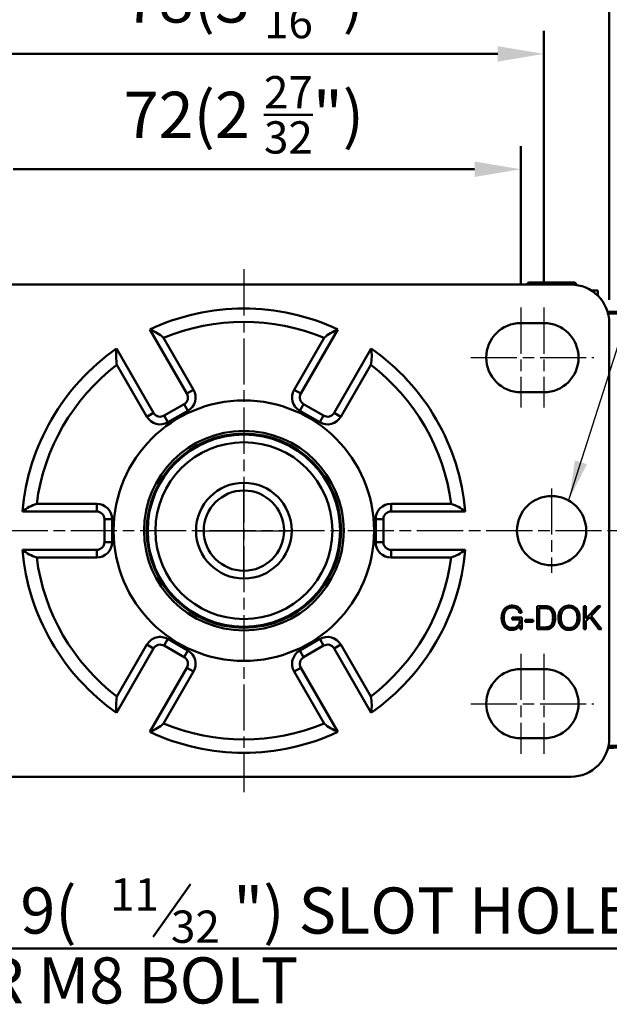
# Model space of a CAD drawing. Units: millimetres. Extents: x 0 to 2045, y 0 to 505.
# Drawn here: x 873 to 950, y 307 to 435 of the extents above; entities that cross this region are included whole.
import ezdxf

# ---------------------------------------------------------------- set-up
doc = ezdxf.new("R2010")
doc.units = ezdxf.units.MM
doc.header["$LTSCALE"] = 0.5
doc.linetypes.add('AM_ISO08W050', pattern=[18, 12, -1.5, 3, -1.5])
doc.layers.add('AM_7', color=1, linetype='AM_ISO08W050', lineweight=25)
doc.layers.add('AM_VIS', color=3, linetype='Continuous', lineweight=50)
doc.styles.add('DIM TEXT STYLE', font='romans.shx', dxfattribs={"oblique": 15, "bigfont": 'whgtxt.shx'})
doc.styles.add('GDD', font='romans.shx', dxfattribs={"oblique": 15})
doc.dimstyles.new('GDOK', dxfattribs={"dimscale": 3, "dimtxt": 2, "dimasz": 2, "dimexe": 1, "dimexo": 1, "dimtad": 1, "dimdsep": 46, "dimtxsty": 'GDD', "dimcen": 2, "dimclrd": 1, "dimclre": 1, "dimclrt": 4, "dimadec": 0, "dimazin": 0, "dimtfac": 1, "dimtmove": 0, "dimatfit": 3, "dimfxl": 0, "dimfrac": 2, "dimtolj": 1, "dimarcsym": 0})
doc.dimstyles.new('SC1-2 GDOK', dxfattribs={"dimscale": 2, "dimtxt": 2, "dimasz": 2.5, "dimexe": 1, "dimexo": 1, "dimgap": 0.5, "dimtad": 1, "dimdsep": 46, "dimtxsty": 'GDD', "dimcen": 0, "dimclrd": 1, "dimclre": 1, "dimclrt": 4, "dimazin": 2, "dimtfac": 0.5, "dimtmove": 0, "dimatfit": 3, "dimfxl": 0, "dimfrac": 2, "dimtolj": 1, "dimarcsym": 0})

# ---------------------------------------------------------------- blocks, each defined once
blk = doc.blocks.new('*D4')
at = {"layer": 'AM_VIS', "color": 1, "lineweight": -2}
for p, q in [((902.6, 362.26), (902.6, 374.26)), ((896.6, 368.26), (908.6, 368.26)), ((1101.9, 314.98), (1031.86, 333.71))]:
    blk.add_line(p, q, dxfattribs=at)
at = {"layer": 'AM_VIS', "color": 1}
blk.add_solid([(1032.12, 334.67), (1031.6, 332.74), (1026.07, 335.26)], dxfattribs=at)
at = {"layer": 'Defpoints', "color": 0}
for p in [(902.6, 368.26), (1026.07, 335.26)]:
    blk.add_point(p, dxfattribs=at)
at = {"layer": 'AM_VIS', "color": 4, "insert": (1071.61, 330.4), "char_height": 6, "attachment_point": 5, "rotation": 345.0321, "style": 'GDD'}
blk.add_mtext('\\A1;R127.8(5 {\\H0.7x;\\S1/16;}")', dxfattribs=at)

msp = doc.modelspace()

# ---------------------------------------------------------------- linework, layer by layer
at = {"layer": 'AM_7'}
for p, q in [((902.601, 402.265), (902.601, 334.265)), ((938.601, 397.265), (938.601, 384.265)), ((941.601, 397.265), (941.601, 384.265)), ((932.101, 390.765), (948.101, 390.765)), ((942.601, 373.765), (942.601, 362.765)), ((853.101, 368.265), (1033.07, 368.265)), ((938.601, 352.265), (938.601, 339.265)), ((941.601, 352.265), (941.601, 339.265)), ((932.101, 345.765), (948.101, 345.765))]:
    msp.add_line(p, q, dxfattribs=at)
at = {"layer": 'AM_VIS', "color": 1}
for p, q in [((950.101, 398.265), (950.101, 448.265)), ((941.601, 400.265), (941.601, 433.265)), ((869.601, 430.265), (935.601, 430.265)), ((938.601, 400.265), (938.601, 418.265)), ((872.601, 415.265), (932.601, 415.265))]:
    msp.add_line(p, q, dxfattribs=at)
at = {"layer": 'AM_VIS'}
for p, q in [((860.101, 400.265), (945.101, 400.265)), ((860.101, 400.265), (945.101, 400.265)), ((860.101, 400.265), (945.101, 400.265)), ((860.101, 400.265), (945.101, 400.265)), ((939.601, 400.515), (939.351, 400.265)), ((939.601, 400.515), (939.351, 400.265)), ((939.601, 400.515), (939.351, 400.265)), ((939.601, 400.515), (939.351, 400.265)), ((939.601, 400.515), (945.601, 400.515)), ((939.601, 400.515), (945.601, 400.515)), ((939.601, 400.515), (945.601, 400.515)), ((939.601, 400.515), (945.601, 400.515)), ((945.601, 400.515), (945.919, 400.198)), ((945.601, 400.515), (945.919, 400.198)), ((945.601, 400.515), (945.919, 400.198)), ((945.601, 400.515), (945.919, 400.198)), ((948.601, 399.515), (947.735, 399.515)), ((948.601, 399.515), (947.735, 399.515)), ((948.601, 399.515), (947.735, 399.515)), ((948.601, 399.515), (948.601, 398.836)), ((948.601, 399.515), (948.601, 398.836)), ((948.601, 399.515), (948.601, 398.836)), ((890.377, 394.438), (895.199, 386.085)), ((890.377, 394.438), (895.199, 386.085)), ((890.377, 394.438), (895.199, 386.085)), ((890.377, 394.438), (895.199, 386.085)), ((910.003, 386.085), (914.825, 394.438)), ((910.003, 386.085), (914.825, 394.438)), ((910.003, 386.085), (914.825, 394.438)), ((910.003, 386.085), (914.825, 394.438)), ((941.601, 395.265), (938.601, 395.265)), ((941.601, 395.265), (938.601, 395.265)), ((941.601, 395.265), (938.601, 395.265)), ((941.601, 395.265), (938.601, 395.265)), ((950.101, 395.265), (950.101, 341.265)), ((950.101, 395.265), (950.101, 341.265)), ((950.101, 395.265), (950.101, 341.265)), ((892.168, 393.335), (896.065, 386.585)), ((892.168, 393.335), (896.065, 386.585)), ((892.168, 393.335), (896.065, 386.585)), ((892.168, 393.335), (896.065, 386.585)), ((909.137, 386.585), (913.034, 393.335)), ((909.137, 386.585), (913.034, 393.335)), ((909.137, 386.585), (913.034, 393.335)), ((909.137, 386.585), (913.034, 393.335)), ((890.869, 383.585), (886.047, 391.938)), ((890.869, 383.585), (886.047, 391.938)), ((890.869, 383.585), (886.047, 391.938)), ((890.869, 383.585), (886.047, 391.938)), ((919.156, 391.938), (914.333, 383.585)), ((919.156, 391.938), (914.333, 383.585)), ((919.156, 391.938), (914.333, 383.585)), ((919.156, 391.938), (914.333, 383.585)), ((890.003, 383.085), (886.106, 389.835)), ((890.003, 383.085), (886.106, 389.835)), ((890.003, 383.085), (886.106, 389.835)), ((890.003, 383.085), (886.106, 389.835)), ((919.096, 389.835), (915.199, 383.085)), ((919.096, 389.835), (915.199, 383.085)), ((919.096, 389.835), (915.199, 383.085)), ((919.096, 389.835), (915.199, 383.085)), ((896.065, 386.585), (895.199, 386.085)), ((896.065, 386.585), (895.199, 386.085)), ((896.065, 386.585), (895.199, 386.085)), ((896.065, 386.585), (895.199, 386.085)), ((910.003, 386.085), (909.137, 386.585)), ((910.003, 386.085), (909.137, 386.585)), ((910.003, 386.085), (909.137, 386.585)), ((910.003, 386.085), (909.137, 386.585)), ((938.601, 386.265), (941.601, 386.265)), ((938.601, 386.265), (941.601, 386.265)), ((938.601, 386.265), (941.601, 386.265)), ((938.601, 386.265), (941.601, 386.265)), ((894.833, 384.719), (892.235, 383.219)), ((894.833, 384.719), (892.235, 383.219)), ((894.833, 384.719), (892.235, 383.219)), ((894.833, 384.719), (892.235, 383.219)), ((895.333, 383.853), (894.833, 384.719)), ((895.333, 383.853), (894.833, 384.719)), ((895.333, 383.853), (894.833, 384.719)), ((895.333, 383.853), (894.833, 384.719)), ((910.369, 384.719), (909.869, 383.853)), ((910.369, 384.719), (909.869, 383.853)), ((910.369, 384.719), (909.869, 383.853)), ((910.369, 384.719), (909.869, 383.853)), ((912.967, 383.219), (910.369, 384.719)), ((912.967, 383.219), (910.369, 384.719)), ((912.967, 383.219), (910.369, 384.719)), ((912.967, 383.219), (910.369, 384.719)), ((890.003, 383.085), (890.869, 383.585)), ((890.003, 383.085), (890.869, 383.585)), ((890.003, 383.085), (890.869, 383.585)), ((890.003, 383.085), (890.869, 383.585)), ((892.735, 382.353), (892.235, 383.219)), ((892.735, 382.353), (892.235, 383.219)), ((892.735, 382.353), (892.235, 383.219)), ((892.735, 382.353), (892.235, 383.219)), ((895.333, 383.853), (892.735, 382.353)), ((895.333, 383.853), (892.735, 382.353)), ((895.333, 383.853), (892.735, 382.353)), ((895.333, 383.853), (892.735, 382.353)), ((912.467, 382.353), (909.869, 383.853)), ((912.467, 382.353), (909.869, 383.853)), ((912.467, 382.353), (909.869, 383.853)), ((912.467, 382.353), (909.869, 383.853)), ((912.967, 383.219), (912.467, 382.353)), ((912.967, 383.219), (912.467, 382.353)), ((912.967, 383.219), (912.467, 382.353)), ((912.967, 383.219), (912.467, 382.353)), ((914.333, 383.585), (915.199, 383.085)), ((914.333, 383.585), (915.199, 383.085)), ((914.333, 383.585), (915.199, 383.085)), ((914.333, 383.585), (915.199, 383.085)), ((875.673, 371.765), (883.467, 371.765)), ((875.673, 371.765), (883.467, 371.765)), ((875.673, 371.765), (883.467, 371.765)), ((875.673, 371.765), (883.467, 371.765)), ((883.467, 370.765), (883.467, 371.765)), ((883.467, 370.765), (883.467, 371.765)), ((883.467, 370.765), (883.467, 371.765)), ((883.467, 370.765), (883.467, 371.765)), ((921.735, 371.765), (929.53, 371.765)), ((921.735, 370.765), (921.735, 371.765)), ((921.735, 371.765), (929.53, 371.765)), ((921.735, 370.765), (921.735, 371.765)), ((921.735, 371.765), (929.53, 371.765)), ((921.735, 370.765), (921.735, 371.765)), ((921.735, 371.765), (929.53, 371.765)), ((921.735, 370.765), (921.735, 371.765)), ((873.823, 370.765), (883.467, 370.765)), ((873.823, 370.765), (883.467, 370.765)), ((873.823, 370.765), (883.467, 370.765)), ((873.823, 370.765), (883.467, 370.765)), ((921.735, 370.765), (931.38, 370.765)), ((921.735, 370.765), (931.38, 370.765)), ((921.735, 370.765), (931.38, 370.765)), ((921.735, 370.765), (931.38, 370.765)), ((884.467, 369.765), (884.467, 366.765)), ((884.467, 369.765), (885.467, 369.765)), ((884.467, 369.765), (884.467, 366.765)), ((884.467, 369.765), (885.467, 369.765)), ((884.467, 369.765), (884.467, 366.765)), ((884.467, 369.765), (885.467, 369.765)), ((884.467, 369.765), (884.467, 366.765)), ((884.467, 369.765), (885.467, 369.765)), ((885.467, 369.765), (885.467, 366.765)), ((885.467, 369.765), (885.467, 366.765)), ((885.467, 369.765), (885.467, 366.765)), ((885.467, 369.765), (885.467, 366.765)), ((919.735, 366.765), (919.735, 369.765)), ((920.735, 369.765), (919.735, 369.765)), ((919.735, 366.765), (919.735, 369.765)), ((920.735, 369.765), (919.735, 369.765)), ((919.735, 366.765), (919.735, 369.765)), ((920.735, 369.765), (919.735, 369.765)), ((919.735, 366.765), (919.735, 369.765)), ((920.735, 369.765), (919.735, 369.765)), ((920.735, 366.765), (920.735, 369.765)), ((920.735, 366.765), (920.735, 369.765)), ((920.735, 366.765), (920.735, 369.765)), ((920.735, 366.765), (920.735, 369.765)), ((884.467, 366.765), (885.467, 366.765)), ((884.467, 366.765), (885.467, 366.765)), ((884.467, 366.765), (885.467, 366.765)), ((884.467, 366.765), (885.467, 366.765)), ((920.735, 366.765), (919.735, 366.765)), ((920.735, 366.765), (919.735, 366.765)), ((920.735, 366.765), (919.735, 366.765)), ((920.735, 366.765), (919.735, 366.765)), ((883.467, 365.765), (873.823, 365.765)), ((883.467, 365.765), (873.823, 365.765)), ((883.467, 365.765), (873.823, 365.765)), ((883.467, 365.765), (873.823, 365.765)), ((883.467, 365.765), (883.467, 364.765)), ((883.467, 365.765), (883.467, 364.765)), ((883.467, 365.765), (883.467, 364.765)), ((883.467, 365.765), (883.467, 364.765)), ((931.38, 365.765), (921.735, 365.765)), ((921.735, 365.765), (921.735, 364.765)), ((931.38, 365.765), (921.735, 365.765)), ((921.735, 365.765), (921.735, 364.765)), ((931.38, 365.765), (921.735, 365.765)), ((921.735, 365.765), (921.735, 364.765)), ((931.38, 365.765), (921.735, 365.765)), ((921.735, 365.765), (921.735, 364.765)), ((883.467, 364.765), (875.673, 364.765)), ((883.467, 364.765), (875.673, 364.765)), ((883.467, 364.765), (875.673, 364.765)), ((883.467, 364.765), (875.673, 364.765)), ((929.53, 364.765), (921.735, 364.765)), ((929.53, 364.765), (921.735, 364.765)), ((929.53, 364.765), (921.735, 364.765)), ((929.53, 364.765), (921.735, 364.765)), ((886.106, 346.694), (890.003, 353.444)), ((886.106, 346.694), (890.003, 353.444)), ((886.106, 346.694), (890.003, 353.444)), ((886.106, 346.694), (890.003, 353.444)), ((890.003, 353.444), (890.869, 352.944)), ((890.003, 353.444), (890.869, 352.944)), ((890.003, 353.444), (890.869, 352.944)), ((890.003, 353.444), (890.869, 352.944)), ((892.735, 354.177), (892.235, 353.31)), ((892.735, 354.177), (892.235, 353.31)), ((892.735, 354.177), (892.235, 353.31)), ((892.735, 354.177), (892.235, 353.31)), ((892.735, 354.177), (895.333, 352.677)), ((892.735, 354.177), (895.333, 352.677)), ((892.735, 354.177), (895.333, 352.677)), ((892.735, 354.177), (895.333, 352.677)), ((909.869, 352.677), (912.467, 354.177)), ((909.869, 352.677), (912.467, 354.177)), ((909.869, 352.677), (912.467, 354.177)), ((909.869, 352.677), (912.467, 354.177)), ((912.467, 354.177), (912.967, 353.31)), ((912.467, 354.177), (912.967, 353.31)), ((912.467, 354.177), (912.967, 353.31)), ((912.467, 354.177), (912.967, 353.31)), ((915.199, 353.444), (914.333, 352.944)), ((915.199, 353.444), (914.333, 352.944)), ((915.199, 353.444), (914.333, 352.944)), ((915.199, 353.444), (914.333, 352.944)), ((915.199, 353.444), (919.096, 346.694)), ((915.199, 353.444), (919.096, 346.694)), ((915.199, 353.444), (919.096, 346.694)), ((915.199, 353.444), (919.096, 346.694)), ((886.047, 344.592), (890.869, 352.944)), ((886.047, 344.592), (890.869, 352.944)), ((886.047, 344.592), (890.869, 352.944)), ((886.047, 344.592), (890.869, 352.944)), ((892.235, 353.31), (894.833, 351.81)), ((892.235, 353.31), (894.833, 351.81)), ((892.235, 353.31), (894.833, 351.81)), ((892.235, 353.31), (894.833, 351.81)), ((895.333, 352.677), (894.833, 351.81)), ((895.333, 352.677), (894.833, 351.81)), ((895.333, 352.677), (894.833, 351.81)), ((895.333, 352.677), (894.833, 351.81)), ((909.869, 352.677), (910.369, 351.81)), ((909.869, 352.677), (910.369, 351.81)), ((909.869, 352.677), (910.369, 351.81)), ((909.869, 352.677), (910.369, 351.81)), ((910.369, 351.81), (912.967, 353.31)), ((910.369, 351.81), (912.967, 353.31)), ((910.369, 351.81), (912.967, 353.31)), ((910.369, 351.81), (912.967, 353.31)), ((914.333, 352.944), (919.156, 344.592)), ((914.333, 352.944), (919.156, 344.592)), ((914.333, 352.944), (919.156, 344.592)), ((914.333, 352.944), (919.156, 344.592)), ((895.199, 350.444), (890.377, 342.092)), ((895.199, 350.444), (890.377, 342.092)), ((895.199, 350.444), (890.377, 342.092)), ((895.199, 350.444), (890.377, 342.092)), ((896.065, 349.944), (892.168, 343.194)), ((896.065, 349.944), (892.168, 343.194)), ((896.065, 349.944), (892.168, 343.194)), ((896.065, 349.944), (892.168, 343.194)), ((896.065, 349.944), (895.199, 350.444)), ((896.065, 349.944), (895.199, 350.444)), ((896.065, 349.944), (895.199, 350.444)), ((896.065, 349.944), (895.199, 350.444)), ((909.137, 349.944), (910.003, 350.444)), ((909.137, 349.944), (910.003, 350.444)), ((909.137, 349.944), (910.003, 350.444)), ((909.137, 349.944), (910.003, 350.444)), ((913.034, 343.194), (909.137, 349.944)), ((913.034, 343.194), (909.137, 349.944)), ((913.034, 343.194), (909.137, 349.944)), ((913.034, 343.194), (909.137, 349.944)), ((914.825, 342.092), (910.003, 350.444)), ((914.825, 342.092), (910.003, 350.444)), ((914.825, 342.092), (910.003, 350.444)), ((914.825, 342.092), (910.003, 350.444)), ((941.601, 350.265), (938.601, 350.265)), ((941.601, 350.265), (938.601, 350.265)), ((941.601, 350.265), (938.601, 350.265)), ((941.601, 350.265), (938.601, 350.265)), ((938.601, 341.265), (941.601, 341.265)), ((938.601, 341.265), (941.601, 341.265)), ((938.601, 341.265), (941.601, 341.265)), ((938.601, 341.265), (941.601, 341.265)), ((945.101, 336.265), (860.101, 336.265)), ((945.101, 336.265), (860.101, 336.265)), ((945.101, 336.265), (860.101, 336.265)), ((945.101, 336.265), (860.101, 336.265))]:
    msp.add_line(p, q, dxfattribs=at)
at = {"layer": 'AM_VIS', "color": 2}
for p, q in [((937.229, 358.499), (937.387, 358.514)), ((937.387, 358.514), (937.467, 358.516)), ((937.467, 358.516), (937.636, 358.509)), ((944.621, 358.497), (944.777, 358.514)), ((944.777, 358.514), (944.869, 358.516)), ((944.869, 358.516), (945.031, 358.509)), ((936.112, 357.116), (936.127, 357.281)), ((936.127, 357.281), (936.155, 357.436)), ((936.155, 357.436), (936.194, 357.582)), ((936.194, 357.582), (936.241, 357.718)), ((936.241, 357.718), (936.301, 357.846)), ((936.301, 357.846), (936.372, 357.963)), ((936.372, 357.963), (936.454, 358.074)), ((936.41, 357.28), (936.393, 357.113)), ((936.439, 357.434), (936.41, 357.28)), ((936.478, 357.577), (936.439, 357.434)), ((936.454, 358.074), (936.473, 358.096)), ((936.473, 358.096), (936.576, 358.201)), ((936.53, 357.706), (936.478, 357.577)), ((936.595, 357.825), (936.53, 357.706)), ((936.576, 358.201), (936.687, 358.29)), ((936.67, 357.931), (936.595, 357.825)), ((936.677, 357.939), (936.67, 357.931)), ((936.777, 358.041), (936.677, 357.939)), ((936.687, 358.29), (936.809, 358.364)), ((936.891, 358.126), (936.777, 358.041)), ((936.809, 358.364), (936.94, 358.424)), ((937.015, 358.191), (936.891, 358.126)), ((936.94, 358.424), (937.08, 358.47)), ((937.154, 358.239), (937.015, 358.191)), ((937.08, 358.47), (937.229, 358.499)), ((937.306, 358.266), (937.154, 358.239)), ((937.471, 358.276), (937.306, 358.266)), ((937.552, 358.273), (937.471, 358.276)), ((937.711, 358.254), (937.552, 358.273)), ((937.636, 358.509), (937.796, 358.489)), ((937.855, 358.216), (937.711, 358.254)), ((937.796, 358.489), (937.942, 358.453)), ((937.988, 358.16), (937.855, 358.216)), ((937.942, 358.453), (938.079, 358.405)), ((938.108, 358.086), (937.988, 358.16)), ((938.079, 358.405), (938.205, 358.342)), ((938.129, 358.07), (938.108, 358.086)), ((938.236, 357.968), (938.129, 358.07)), ((938.205, 358.342), (938.318, 358.267)), ((938.321, 357.851), (938.236, 357.968)), ((938.318, 358.267), (938.428, 358.169)), ((938.384, 357.715), (938.321, 357.851)), ((938.426, 357.565), (938.384, 357.715)), ((938.709, 357.565), (938.426, 357.565)), ((938.428, 358.169), (938.52, 358.058)), ((938.52, 358.058), (938.595, 357.934)), ((938.595, 357.934), (938.654, 357.796)), ((938.654, 357.796), (938.695, 357.647)), ((938.695, 357.647), (938.709, 357.565)), ((940.72, 355.438), (940.72, 358.438)), ((940.72, 358.438), (941.628, 358.438)), ((941.657, 358.191), (940.996, 358.191)), ((940.996, 358.191), (940.996, 355.685)), ((941.628, 358.438), (941.819, 358.436)), ((941.836, 358.186), (941.657, 358.191)), ((941.819, 358.436), (941.98, 358.427)), ((941.978, 358.176), (941.836, 358.186)), ((942.087, 358.162), (941.978, 358.176)), ((941.98, 358.427), (942.114, 358.412)), ((942.227, 358.123), (942.087, 358.162)), ((942.114, 358.412), (942.184, 358.4)), ((942.184, 358.4), (942.339, 358.356)), ((942.356, 358.057), (942.227, 358.123)), ((942.339, 358.356), (942.473, 358.295)), ((942.421, 358.011), (942.356, 358.057)), ((942.523, 357.907), (942.421, 358.011)), ((942.473, 358.295), (942.504, 358.276)), ((942.504, 358.276), (942.621, 358.189)), ((942.609, 357.785), (942.523, 357.907)), ((942.677, 357.638), (942.609, 357.785)), ((942.621, 358.189), (942.727, 358.086)), ((942.706, 357.553), (942.677, 357.638)), ((942.742, 357.417), (942.706, 357.553)), ((942.727, 358.086), (942.817, 357.967)), ((942.766, 357.269), (942.742, 357.417)), ((942.781, 357.11), (942.766, 357.269)), ((942.817, 357.967), (942.895, 357.83)), ((942.895, 357.83), (942.927, 357.761)), ((942.927, 357.761), (942.977, 357.63)), ((942.977, 357.63), (943.014, 357.492)), ((943.014, 357.492), (943.043, 357.344)), ((943.043, 357.344), (943.062, 357.189)), ((943.502, 357.108), (943.517, 357.271)), ((943.517, 357.271), (943.544, 357.426)), ((943.544, 357.426), (943.584, 357.57)), ((943.584, 357.57), (943.633, 357.708)), ((943.633, 357.708), (943.692, 357.836)), ((943.692, 357.836), (943.764, 357.955)), ((943.764, 357.955), (943.845, 358.065)), ((943.805, 357.256), (943.786, 357.094)), ((943.834, 357.409), (943.805, 357.256)), ((943.876, 357.55), (943.834, 357.409)), ((943.845, 358.065), (943.868, 358.091)), ((943.868, 358.091), (943.97, 358.194)), ((943.932, 357.681), (943.876, 357.55)), ((943.998, 357.802), (943.932, 357.681)), ((943.97, 358.194), (944.082, 358.286)), ((944.082, 357.918), (943.998, 357.802)), ((944.082, 358.286), (944.203, 358.361)), ((944.189, 358.029), (944.082, 357.918)), ((944.303, 358.118), (944.189, 358.029)), ((944.203, 358.361), (944.332, 358.422)), ((944.429, 358.186), (944.303, 358.118)), ((944.332, 358.422), (944.471, 358.466)), ((944.565, 358.235), (944.429, 358.186)), ((944.471, 358.466), (944.621, 358.497)), ((944.711, 358.266), (944.565, 358.235)), ((944.878, 358.277), (944.711, 358.266)), ((945.044, 358.264), (944.878, 358.277)), ((945.031, 358.509), (945.185, 358.485)), ((945.19, 358.232), (945.044, 358.264)), ((945.185, 358.485), (945.33, 358.449)), ((945.326, 358.182), (945.19, 358.232)), ((945.451, 358.113), (945.326, 358.182)), ((945.33, 358.449), (945.464, 358.397)), ((945.565, 358.023), (945.451, 358.113)), ((945.464, 358.397), (945.592, 358.33)), ((945.667, 357.916), (945.565, 358.023)), ((945.592, 358.33), (945.709, 358.249)), ((945.741, 357.813), (945.667, 357.916)), ((945.709, 358.249), (945.816, 358.152)), ((945.808, 357.694), (945.741, 357.813)), ((945.864, 357.564), (945.808, 357.694)), ((945.816, 358.152), (945.874, 358.091)), ((945.906, 357.422), (945.864, 357.564)), ((945.874, 358.091), (945.959, 357.982)), ((945.937, 357.271), (945.906, 357.422)), ((945.956, 357.108), (945.937, 357.271)), ((945.959, 357.982), (946.032, 357.866)), ((946.032, 357.866), (946.095, 357.74)), ((946.095, 357.74), (946.146, 357.606)), ((946.146, 357.606), (946.189, 357.462)), ((946.189, 357.462), (946.217, 357.31)), ((946.217, 357.31), (946.236, 357.149)), ((946.782, 355.438), (946.782, 358.438)), ((946.782, 358.438), (947.057, 358.438)), ((947.057, 358.438), (947.057, 356.848)), ((947.057, 356.848), (948.605, 358.438)), ((948.96, 358.438), (947.741, 357.195)), ((948.605, 358.438), (948.96, 358.438)), ((936.107, 356.943), (936.112, 357.116)), ((936.107, 356.897), (936.107, 356.943)), ((936.116, 356.725), (936.107, 356.897)), ((936.134, 356.564), (936.116, 356.725)), ((936.163, 356.409), (936.134, 356.564)), ((936.202, 356.266), (936.163, 356.409)), ((936.253, 356.13), (936.202, 356.266)), ((936.313, 356.004), (936.253, 356.13)), ((936.384, 355.889), (936.313, 356.004)), ((936.393, 357.113), (936.388, 356.948)), ((936.388, 356.948), (936.393, 356.773)), ((936.393, 356.773), (936.411, 356.61)), ((936.411, 356.61), (936.442, 356.458)), ((936.442, 356.458), (936.483, 356.317)), ((936.483, 356.317), (936.537, 356.186)), ((936.537, 356.186), (936.604, 356.066)), ((936.604, 356.066), (936.67, 355.97)), ((936.67, 355.97), (936.772, 355.858)), ((937.495, 356.732), (937.495, 356.979)), ((937.495, 356.979), (938.748, 356.979)), ((938.484, 356.732), (937.495, 356.732)), ((938.21, 355.901), (938.295, 356.006)), ((938.295, 356.006), (938.365, 356.125)), ((938.365, 356.125), (938.418, 356.258)), ((938.418, 356.258), (938.457, 356.404)), ((938.498, 355.969), (938.421, 355.834)), ((938.457, 356.404), (938.479, 356.564)), ((938.479, 356.564), (938.484, 356.72)), ((938.484, 356.72), (938.484, 356.732)), ((938.525, 355.438), (938.498, 355.969)), ((938.748, 356.979), (938.748, 355.438)), ((939.185, 356.402), (939.185, 356.664)), ((939.185, 356.664), (940.193, 356.664)), ((940.193, 356.402), (939.185, 356.402)), ((940.193, 356.664), (940.193, 356.402)), ((942.449, 355.884), (942.55, 355.991)), ((942.55, 355.991), (942.631, 356.12)), ((942.631, 356.12), (942.674, 356.213)), ((942.674, 356.213), (942.715, 356.338)), ((942.715, 356.338), (942.747, 356.475)), ((942.747, 356.475), (942.769, 356.627)), ((942.769, 356.627), (942.783, 356.792)), ((942.786, 356.934), (942.781, 357.11)), ((942.783, 356.792), (942.786, 356.934)), ((942.914, 356.084), (942.839, 355.945)), ((942.953, 356.181), (942.914, 356.084)), ((942.997, 356.314), (942.953, 356.181)), ((943.029, 356.457), (942.997, 356.314)), ((943.053, 356.61), (943.029, 356.457)), ((943.068, 356.771), (943.053, 356.61)), ((943.062, 357.189), (943.072, 357.025)), ((943.072, 356.943), (943.068, 356.771)), ((943.072, 357.025), (943.072, 356.943)), ((943.497, 356.934), (943.502, 357.108)), ((943.497, 356.892), (943.497, 356.934)), ((943.505, 356.722), (943.497, 356.892)), ((943.524, 356.56), (943.505, 356.722)), ((943.553, 356.409), (943.524, 356.56)), ((943.594, 356.264), (943.553, 356.409)), ((943.647, 356.13), (943.594, 356.264)), ((943.709, 356.004), (943.647, 356.13)), ((943.783, 355.889), (943.709, 356.004)), ((943.786, 357.094), (943.781, 356.934)), ((943.781, 356.934), (943.788, 356.763)), ((943.788, 356.763), (943.806, 356.599)), ((943.806, 356.599), (943.837, 356.448)), ((943.837, 356.448), (943.879, 356.307)), ((943.879, 356.307), (943.936, 356.178)), ((943.936, 356.178), (944.004, 356.059)), ((944.004, 356.059), (944.075, 355.962)), ((944.075, 355.962), (944.177, 355.853)), ((945.658, 355.948), (945.667, 355.96)), ((945.667, 355.96), (945.746, 356.069)), ((945.746, 356.069), (945.813, 356.19)), ((945.813, 356.19), (945.867, 356.321)), ((945.867, 356.321), (945.91, 356.462)), ((945.91, 356.462), (945.94, 356.615)), ((945.94, 356.615), (945.957, 356.778)), ((945.962, 356.934), (945.956, 357.108)), ((945.957, 356.778), (945.962, 356.934)), ((946.049, 356.035), (945.978, 355.916)), ((946.109, 356.162), (946.049, 356.035)), ((946.158, 356.298), (946.109, 356.162)), ((946.195, 356.445), (946.158, 356.298)), ((946.223, 356.599), (946.195, 356.445)), ((946.24, 356.763), (946.223, 356.599)), ((946.236, 357.149), (946.245, 356.979)), ((946.245, 356.934), (946.24, 356.763)), ((946.245, 356.979), (946.245, 356.934)), ((947.559, 357.011), (947.057, 356.497)), ((947.057, 356.497), (947.057, 355.438)), ((948.76, 355.438), (947.559, 357.011)), ((947.741, 357.195), (949.101, 355.438)), ((936.468, 355.78), (936.384, 355.889)), ((936.512, 355.731), (936.468, 355.78)), ((936.617, 355.63), (936.512, 355.731)), ((936.731, 355.547), (936.617, 355.63)), ((936.857, 355.477), (936.731, 355.547)), ((936.772, 355.858), (936.884, 355.768)), ((936.991, 355.424), (936.857, 355.477)), ((936.884, 355.768), (937.008, 355.698)), ((937.134, 355.385), (936.991, 355.424)), ((937.008, 355.698), (937.144, 355.647)), ((937.287, 355.363), (937.134, 355.385)), ((937.144, 355.647), (937.291, 355.618)), ((937.45, 355.355), (937.287, 355.363)), ((937.291, 355.618), (937.438, 355.61)), ((937.438, 355.61), (937.605, 355.618)), ((937.508, 355.356), (937.45, 355.355)), ((937.665, 355.37), (937.508, 355.356)), ((937.605, 355.618), (937.76, 355.646)), ((937.813, 355.402), (937.665, 355.37)), ((937.76, 355.646), (937.899, 355.69)), ((937.952, 355.452), (937.813, 355.402)), ((937.899, 355.69), (938.027, 355.754)), ((938.083, 355.518), (937.952, 355.452)), ((938.027, 355.754), (938.141, 355.834)), ((938.097, 355.526), (938.083, 355.518)), ((938.221, 355.613), (938.097, 355.526)), ((938.141, 355.834), (938.21, 355.901)), ((938.329, 355.717), (938.221, 355.613)), ((938.421, 355.834), (938.329, 355.717)), ((938.748, 355.438), (938.525, 355.438)), ((941.545, 355.438), (940.72, 355.438)), ((940.996, 355.685), (941.575, 355.685)), ((941.698, 355.44), (941.545, 355.438)), ((941.575, 355.685), (941.768, 355.688)), ((941.868, 355.445), (941.698, 355.44)), ((941.768, 355.688), (941.926, 355.695)), ((942.009, 355.455), (941.868, 355.445)), ((941.926, 355.695), (942.048, 355.707)), ((942.123, 355.469), (942.009, 355.455)), ((942.048, 355.707), (942.072, 355.712)), ((942.072, 355.712), (942.23, 355.749)), ((942.157, 355.474), (942.123, 355.469)), ((942.312, 355.511), (942.157, 355.474)), ((942.23, 355.749), (942.334, 355.797)), ((942.443, 355.567), (942.312, 355.511)), ((942.334, 355.797), (942.449, 355.884)), ((942.534, 355.622), (942.443, 355.567)), ((942.65, 355.714), (942.534, 355.622)), ((942.752, 355.821), (942.65, 355.714)), ((942.839, 355.945), (942.752, 355.821)), ((943.868, 355.78), (943.783, 355.889)), ((943.922, 355.72), (943.868, 355.78)), ((944.031, 355.623), (943.922, 355.72)), ((944.146, 355.542), (944.031, 355.623)), ((944.272, 355.474), (944.146, 355.542)), ((944.177, 355.853), (944.289, 355.763)), ((944.408, 355.423), (944.272, 355.474)), ((944.289, 355.763), (944.413, 355.693)), ((944.553, 355.385), (944.408, 355.423)), ((944.413, 355.693), (944.549, 355.644)), ((944.549, 355.644), (944.697, 355.613)), ((944.706, 355.362), (944.553, 355.385)), ((944.697, 355.613), (944.862, 355.601)), ((944.869, 355.355), (944.706, 355.362)), ((944.862, 355.601), (945.027, 355.612)), ((944.963, 355.356), (944.869, 355.355)), ((945.121, 355.373), (944.963, 355.356)), ((945.027, 355.612), (945.177, 355.64)), ((945.269, 355.404), (945.121, 355.373)), ((945.177, 355.64), (945.313, 355.688)), ((945.408, 355.45), (945.269, 355.404)), ((945.313, 355.688), (945.439, 355.756)), ((945.539, 355.509), (945.408, 355.45)), ((945.439, 355.756), (945.554, 355.843)), ((945.66, 355.586), (945.539, 355.509)), ((945.554, 355.843), (945.658, 355.948)), ((945.772, 355.676), (945.66, 355.586)), ((945.874, 355.78), (945.772, 355.676)), ((945.896, 355.805), (945.874, 355.78)), ((945.978, 355.916), (945.896, 355.805)), ((947.057, 355.438), (946.782, 355.438)), ((949.101, 355.438), (948.76, 355.438))]:
    msp.add_line(p, q, dxfattribs=at)
at = {"layer": 'AM_VIS', "color": 4}
msp.add_line((890.824, 315.425), (895.642, 322.306), dxfattribs=at)
at = {"layer": 'AM_VIS', "color": 1}
msp.add_lwpolyline([(858.698, 336.48), (846.791, 313.933), (969.33, 313.933)], dxfattribs=at)
at = {"layer": 'AM_VIS'}
for centre, radius in [((902.601, 368.265), 16.932), ((902.601, 368.265), 16.932), ((902.601, 368.265), 16.932), ((902.601, 368.265), 16.932), ((902.601, 368.265), 12.978), ((902.601, 368.265), 12.978), ((902.601, 368.265), 12.978), ((902.601, 368.265), 12.978), ((902.601, 368.265), 12.63), ((902.601, 368.265), 12.63), ((902.601, 368.265), 12.63), ((902.601, 368.265), 12.63), ((902.601, 368.265), 12.5), ((902.601, 368.265), 12.5), ((902.601, 368.265), 12.5), ((902.601, 368.265), 12.5), ((902.601, 368.265), 11.5), ((902.601, 368.265), 11.5), ((902.601, 368.265), 11.5), ((902.601, 368.265), 11.5), ((902.601, 368.265), 6.221), ((902.601, 368.265), 6.221), ((902.601, 368.265), 6.221), ((902.601, 368.265), 5.221), ((902.601, 368.265), 5.221), ((902.601, 368.265), 5.221), ((902.601, 368.265), 5.221), ((942.601, 368.265), 4.5)]:
    msp.add_circle(centre, radius, dxfattribs=at)
for centre, radius, start, end in [((945.101, 395.265), 5, 0, 90), ((945.101, 395.265), 5, 0, 90), ((945.101, 395.265), 5, 0, 90), ((902.601, 368.265), 28.887, 64.96487, 115.03513), ((902.601, 368.265), 28.887, 64.96487, 115.03513), ((902.601, 368.265), 28.887, 64.96487, 115.03513), ((902.601, 368.265), 28.887, 64.96487, 115.03513), ((949.298, 366.765), 30, 78.28415, 88.90146), ((949.298, 366.515), 30, 78.28415, 88.76469), ((949.298, 366.515), 30, 78.28415, 88.76469), ((888.132, 388.783), 6.084, 48.43754, 68.34408), ((888.132, 388.783), 6.084, 48.43754, 68.34408), ((888.132, 388.783), 6.084, 48.43754, 68.34408), ((888.132, 388.783), 6.084, 48.43754, 68.34408), ((902.601, 368.265), 27.155, 67.40552, 112.59448), ((902.601, 368.265), 27.155, 67.40552, 112.59448), ((902.601, 368.265), 27.155, 67.40552, 112.59448), ((902.601, 368.265), 27.155, 67.40552, 112.59448), ((917.071, 388.783), 6.084, 111.65592, 131.56246), ((917.071, 388.783), 6.084, 111.65592, 131.56246), ((917.071, 388.783), 6.084, 111.65592, 131.56246), ((917.071, 388.783), 6.084, 111.65592, 131.56246), ((938.601, 390.765), 4.5, 90, 270), ((938.601, 390.765), 4.5, 90, 270), ((938.601, 390.765), 4.5, 90, 270), ((938.601, 390.765), 4.5, 90, 270), ((941.601, 390.765), 4.5, 270, 90), ((941.601, 390.765), 4.5, 270, 90), ((941.601, 390.765), 4.5, 270, 90), ((941.601, 390.765), 4.5, 270, 90), ((902.601, 368.265), 28.887, 124.96487, 175.03513), ((902.601, 368.265), 28.887, 124.96487, 175.03513), ((902.601, 368.265), 28.887, 124.96487, 175.03513), ((902.601, 368.265), 28.887, 124.96487, 175.03513), ((892.066, 391.055), 6.083, 171.65494, 191.56344), ((892.066, 391.055), 6.083, 171.65494, 191.56344), ((892.066, 391.055), 6.083, 171.65494, 191.56344), ((892.066, 391.055), 6.083, 171.65494, 191.56344), ((913.137, 391.055), 6.083, 348.43656, 8.34506), ((913.137, 391.055), 6.083, 348.43656, 8.34506), ((913.137, 391.055), 6.083, 348.43656, 8.34506), ((913.137, 391.055), 6.083, 348.43656, 8.34506), ((902.601, 368.265), 28.887, 4.96487, 55.03513), ((902.601, 368.265), 28.887, 4.96487, 55.03513), ((902.601, 368.265), 28.887, 4.96487, 55.03513), ((902.601, 368.265), 28.887, 4.96487, 55.03513), ((902.601, 368.265), 27.155, 127.40552, 172.59448), ((902.601, 368.265), 27.155, 127.40552, 172.59448), ((902.601, 368.265), 27.155, 127.40552, 172.59448), ((902.601, 368.265), 27.155, 127.40552, 172.59448), ((902.601, 368.265), 27.155, 7.40552, 52.59448), ((902.601, 368.265), 27.155, 7.40552, 52.59448), ((902.601, 368.265), 27.155, 7.40552, 52.59448), ((902.601, 368.265), 27.155, 7.40552, 52.59448), ((894.333, 385.585), 1, 300, 30), ((894.333, 385.585), 1, 300, 30), ((894.333, 385.585), 1, 300, 30), ((894.333, 385.585), 1, 300, 30), ((894.333, 385.585), 2, 300, 30), ((894.333, 385.585), 2, 300, 30), ((894.333, 385.585), 2, 300, 30), ((894.333, 385.585), 2, 300, 30), ((910.869, 385.585), 2, 150, 240), ((910.869, 385.585), 2, 150, 240), ((910.869, 385.585), 2, 150, 240), ((910.869, 385.585), 2, 150, 240), ((910.869, 385.585), 1, 150, 240), ((910.869, 385.585), 1, 150, 240), ((910.869, 385.585), 1, 150, 240), ((910.869, 385.585), 1, 150, 240), ((891.735, 384.085), 2, 210, 300), ((891.735, 384.085), 2, 210, 300), ((891.735, 384.085), 2, 210, 300), ((891.735, 384.085), 2, 210, 300), ((891.735, 384.085), 1, 210, 300), ((891.735, 384.085), 1, 210, 300), ((891.735, 384.085), 1, 210, 300), ((891.735, 384.085), 1, 210, 300), ((913.467, 384.085), 2, 240, 330), ((913.467, 384.085), 2, 240, 330), ((913.467, 384.085), 2, 240, 330), ((913.467, 384.085), 2, 240, 330), ((913.467, 384.085), 1, 240, 330), ((913.467, 384.085), 1, 240, 330), ((913.467, 384.085), 1, 240, 330), ((913.467, 384.085), 1, 240, 330), ((877.573, 366.038), 6.033, 108.35353, 128.42809), ((877.573, 366.038), 6.033, 108.35353, 128.42809), ((877.573, 366.038), 6.033, 108.35353, 128.42809), ((877.573, 366.038), 6.033, 108.35353, 128.42809), ((883.467, 369.765), 2, 0, 90), ((883.467, 369.765), 2, 0, 90), ((883.467, 369.765), 2, 0, 90), ((883.467, 369.765), 2, 0, 90), ((921.735, 369.765), 2, 90, 180), ((921.735, 369.765), 2, 90, 180), ((921.735, 369.765), 2, 90, 180), ((921.735, 369.765), 2, 90, 180), ((927.63, 366.038), 6.033, 51.57191, 71.64647), ((927.63, 366.038), 6.033, 51.57191, 71.64647), ((927.63, 366.038), 6.033, 51.57191, 71.64647), ((927.63, 366.038), 6.033, 51.57191, 71.64647), ((883.467, 369.765), 1, 0, 90), ((883.467, 369.765), 1, 0, 90), ((883.467, 369.765), 1, 0, 90), ((883.467, 369.765), 1, 0, 90), ((921.735, 369.765), 1, 90, 180), ((921.735, 369.765), 1, 90, 180), ((921.735, 369.765), 1, 90, 180), ((921.735, 369.765), 1, 90, 180), ((883.467, 366.765), 2, 270, 0), ((883.467, 366.765), 1, 270, 0), ((883.467, 366.765), 2, 270, 0), ((883.467, 366.765), 1, 270, 0), ((883.467, 366.765), 2, 270, 0), ((883.467, 366.765), 1, 270, 0), ((883.467, 366.765), 2, 270, 0), ((883.467, 366.765), 1, 270, 0), ((921.735, 366.765), 2, 180, 270), ((921.735, 366.765), 2, 180, 270), ((921.735, 366.765), 2, 180, 270), ((921.735, 366.765), 2, 180, 270), ((921.735, 366.765), 1, 180, 270), ((921.735, 366.765), 1, 180, 270), ((921.735, 366.765), 1, 180, 270), ((921.735, 366.765), 1, 180, 270), ((877.573, 370.492), 6.033, 231.57191, 251.64647), ((902.601, 368.265), 28.887, 184.96487, 235.03513), ((877.573, 370.492), 6.033, 231.57191, 251.64647), ((902.601, 368.265), 28.887, 184.96487, 235.03513), ((877.573, 370.492), 6.033, 231.57191, 251.64647), ((902.601, 368.265), 28.887, 184.96487, 235.03513), ((877.573, 370.492), 6.033, 231.57191, 251.64647), ((902.601, 368.265), 28.887, 184.96487, 235.03513), ((902.601, 368.265), 28.887, 304.96487, 355.03513), ((902.601, 368.265), 28.887, 304.96487, 355.03513), ((902.601, 368.265), 28.887, 304.96487, 355.03513), ((902.601, 368.265), 28.887, 304.96487, 355.03513), ((927.63, 370.492), 6.033, 288.35353, 308.42809), ((927.63, 370.492), 6.033, 288.35353, 308.42809), ((927.63, 370.492), 6.033, 288.35353, 308.42809), ((927.63, 370.492), 6.033, 288.35353, 308.42809), ((902.601, 368.265), 27.155, 187.40552, 232.59448), ((902.601, 368.265), 27.155, 187.40552, 232.59448), ((902.601, 368.265), 27.155, 187.40552, 232.59448), ((902.601, 368.265), 27.155, 187.40552, 232.59448), ((902.601, 368.265), 27.155, 307.40552, 352.59448), ((902.601, 368.265), 27.155, 307.40552, 352.59448), ((902.601, 368.265), 27.155, 307.40552, 352.59448), ((902.601, 368.265), 27.155, 307.40552, 352.59448), ((891.735, 352.444), 2, 60, 150), ((891.735, 352.444), 2, 60, 150), ((891.735, 352.444), 2, 60, 150), ((891.735, 352.444), 2, 60, 150), ((891.735, 352.444), 1, 60, 150), ((891.735, 352.444), 1, 60, 150), ((891.735, 352.444), 1, 60, 150), ((891.735, 352.444), 1, 60, 150), ((913.467, 352.444), 2, 30, 120), ((913.467, 352.444), 2, 30, 120), ((913.467, 352.444), 2, 30, 120), ((913.467, 352.444), 2, 30, 120), ((913.467, 352.444), 1, 30, 120), ((913.467, 352.444), 1, 30, 120), ((913.467, 352.444), 1, 30, 120), ((913.467, 352.444), 1, 30, 120), ((894.333, 350.944), 2, 330, 60), ((894.333, 350.944), 2, 330, 60), ((894.333, 350.944), 2, 330, 60), ((894.333, 350.944), 2, 330, 60), ((910.869, 350.944), 2, 120, 210), ((910.869, 350.944), 2, 120, 210), ((910.869, 350.944), 2, 120, 210), ((910.869, 350.944), 2, 120, 210), ((894.333, 350.944), 1, 330, 60), ((894.333, 350.944), 1, 330, 60), ((894.333, 350.944), 1, 330, 60), ((894.333, 350.944), 1, 330, 60), ((910.869, 350.944), 1, 120, 210), ((910.869, 350.944), 1, 120, 210), ((910.869, 350.944), 1, 120, 210), ((910.869, 350.944), 1, 120, 210), ((938.601, 345.765), 4.5, 90, 270), ((938.601, 345.765), 4.5, 90, 270), ((938.601, 345.765), 4.5, 90, 270), ((938.601, 345.765), 4.5, 90, 270), ((941.601, 345.765), 4.5, 270, 90), ((941.601, 345.765), 4.5, 270, 90), ((941.601, 345.765), 4.5, 270, 90), ((941.601, 345.765), 4.5, 270, 90), ((892.066, 345.475), 6.083, 168.43656, 188.34506), ((892.066, 345.475), 6.083, 168.43656, 188.34506), ((892.066, 345.475), 6.083, 168.43656, 188.34506), ((892.066, 345.475), 6.083, 168.43656, 188.34506), ((913.137, 345.475), 6.083, 351.65494, 11.56344), ((913.137, 345.475), 6.083, 351.65494, 11.56344), ((913.137, 345.475), 6.083, 351.65494, 11.56344), ((913.137, 345.475), 6.083, 351.65494, 11.56344), ((888.132, 347.747), 6.084, 291.65592, 311.56246), ((888.132, 347.747), 6.084, 291.65592, 311.56246), ((888.132, 347.747), 6.084, 291.65592, 311.56246), ((888.132, 347.747), 6.084, 291.65592, 311.56246), ((902.601, 368.265), 27.155, 247.40552, 292.59448), ((902.601, 368.265), 27.155, 247.40552, 292.59448), ((902.601, 368.265), 27.155, 247.40552, 292.59448), ((902.601, 368.265), 27.155, 247.40552, 292.59448), ((917.071, 347.747), 6.084, 228.43754, 248.34408), ((917.071, 347.747), 6.084, 228.43754, 248.34408), ((917.071, 347.747), 6.084, 228.43754, 248.34408), ((917.071, 347.747), 6.084, 228.43754, 248.34408), ((902.601, 368.265), 28.887, 244.96487, 295.03513), ((902.601, 368.265), 28.887, 244.96487, 295.03513), ((902.601, 368.265), 28.887, 244.96487, 295.03513), ((902.601, 368.265), 28.887, 244.96487, 295.03513), ((945.101, 341.265), 5, 270, 0), ((945.101, 341.265), 5, 270, 0), ((945.101, 341.265), 5, 270, 0), ((949.297, 370.015), 30, 271.23555, 281.71585), ((949.297, 370.015), 30, 271.23555, 281.71585), ((949.297, 370.265), 30, 271.34566, 281.71585)]:
    msp.add_arc(centre, radius, start, end, dxfattribs=at)
at = {"layer": 'AM_VIS', "color": 1}
for points in [[(935.601, 431.265), (935.601, 429.265), (941.601, 430.265)], [(932.601, 416.265), (932.601, 414.265), (938.601, 415.265)]]:
    msp.add_solid(points, dxfattribs=at)

# ---------------------------------------------------------------- texts
at = {"layer": 'AM_VIS', "color": 4, "style": 'DIM TEXT STYLE', "oblique": 15}
for s, height, p in [('11', 4.2, (885.208, 318.866)), ('4-∅9(', 6, (857.976, 315.866)), ('") SLOT HOLES', 6.00012, (901.23, 315.866)), ('32', 4.2, (893.119, 314.666)), ('FOR M8 BOLT', 6, (858.227, 306.778))]:
    msp.add_text(s, height=height, dxfattribs=at).set_placement(p)
at = {"layer": 'AM_VIS', "color": 4, "char_height": 6, "attachment_point": 5, "style": 'GDD'}
for s, insert in [('\\A1;78(3 {\\H0.7x;\\S1/16;}")', (902.601, 437.34)), ('\\A1;72(2 {\\H0.7x;\\S27/32;}")', (902.601, 422.34))]:
    msp.add_mtext(s, dxfattribs=dict(at, insert=insert))

# ---------------------------------------------------------------- dimensions: what is measured, and where the dimension line sits
at = {"layer": 'AM_VIS'}
dim = msp.add_radius_dim(center=(902.601, 368.265), mpoint=(1026.065, 335.257), text='<>(5 {\\H0.7x;\\S1#16;}")', dimstyle='GDOK', override={"dimtofl": 0, "dimarcsym": 1}, dxfattribs=at)
dim.commit()
dim.dimension.update_dxf_attribs({"geometry": '*D4', "text_midpoint": (1071.607, 330.405)})

# ---------------------------------------------------------------- leaders
at = {"layer": 'AM_VIS', "annotation_type": 0, "has_hookline": 1, "hookline_direction": 0, "text_width": 106.215}
msp.add_leader([(944.896, 372.385), (963.014, 429.383), (968.014, 429.383)], dimstyle='SC1-2 GDOK', override={"dimgap": 0.5, "dimtad": 1}, dxfattribs=at)

doc.saveas('drawing.dxf')
